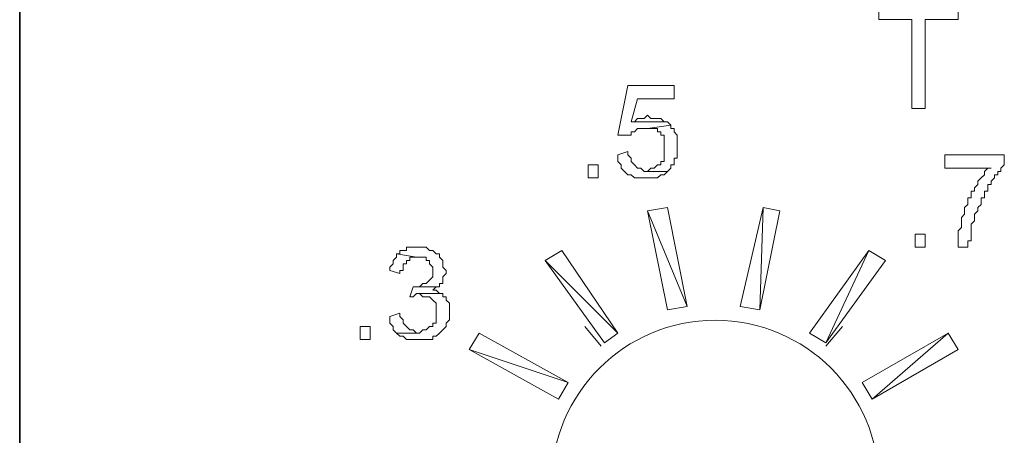
# Model space of a CAD drawing. Units: centimetres. Extents: x -4.6 to 4.5, y -9.6 to 9.5.
# Drawn here: x -4.5 to -3.7, y 5.7 to 6 of the extents above; entities that cross this region are included whole.
import ezdxf

# ---------------------------------------------------------------- set-up
doc = ezdxf.new("R2010")
doc.units = ezdxf.units.CM
doc.header["$MEASUREMENT"] = 0
doc.layers.add('Capa 1', color=7, linetype='Continuous')

msp = doc.modelspace()

# ---------------------------------------------------------------- linework, layer by layer
at = {"layer": 'Capa 1', "color": 250, "lineweight": 20}
msp.add_ellipse((-3.93952, 5.60885), major_axis=(0, 0.143), ratio=1, dxfattribs=at)
at = {"layer": 'Capa 1', "color": 250, "lineweight": 35}
msp.add_open_spline([(-4.47471, 8.08065), (-4.47471, 8.08065), (-4.48909, 8.07916), (-4.48909, 8.07916), (-4.48909, 8.07916), (-4.48909, 8.07916), (-4.50274, 8.07536), (-4.50274, 8.07536), (-4.50274, 8.07536), (-4.50274, 8.07536), (-4.51487, 8.06854), (-4.51487, 8.06854), (-4.51487, 8.06854), (-4.51487, 8.06854), (-4.52545, 8.05943), (-4.52545, 8.05943), (-4.52545, 8.05943), (-4.52545, 8.05943), (-4.53454, 8.04886), (-4.53454, 8.04886), (-4.53454, 8.04886), (-4.53454, 8.04886), (-4.54137, 8.03597), (-4.54137, 8.03597), (-4.54137, 8.03597), (-4.54137, 8.03597), (-4.54518, 8.02307), (-4.54518, 8.02307), (-4.54518, 8.02307), (-4.54518, 8.02307), (-4.54667, 8.00869), (-4.54667, 8.00869), (-4.54667, 8.00869), (-4.54667, 8.00869), (-4.54667, 4.92275), (-4.54667, 4.92275)], degree=3, knots=[0, 0, 0, 0, 0.1, 0.1, 0.1, 0.1, 0.2, 0.2, 0.2, 0.2, 0.3, 0.3, 0.3, 0.3, 0.4, 0.4, 0.4, 0.4, 0.5, 0.5, 0.5, 0.5, 0.6, 0.6, 0.6, 0.6, 0.7, 0.7, 0.7, 0.7, 0.8, 0.8, 0.8, 0.8, 1, 1, 1, 1], dxfattribs=at)
at = {"layer": 'Capa 1', "lineweight": 5}
for points, knots in [([(-3.72754, 6.02328), (-3.72754, 6.02328), (-3.79673, 6.02328), (-3.79673, 6.02328), (-3.79673, 6.02328), (-3.79673, 6.02328), (-3.79673, 6.01463), (-3.79673, 6.01463), (-3.79673, 6.01463), (-3.79673, 6.01463), (-3.7679, 6.01463), (-3.7679, 6.01463), (-3.7679, 6.01463), (-3.7679, 6.01463), (-3.7679, 5.93679), (-3.7679, 5.93679), (-3.7679, 5.93679), (-3.7679, 5.93679), (-3.75636, 5.93679), (-3.75636, 5.93679), (-3.75636, 5.93679), (-3.75636, 5.93679), (-3.75636, 6.01463), (-3.75636, 6.01463), (-3.75636, 6.01463), (-3.75636, 6.01463), (-3.72754, 6.01463), (-3.72754, 6.01463), (-3.72754, 6.01463), (-3.72754, 6.01463), (-3.72754, 6.02328), (-3.72754, 6.02328)], [0, 0, 0, 0, 0.111111, 0.111111, 0.111111, 0.111111, 0.222222, 0.222222, 0.222222, 0.222222, 0.333333, 0.333333, 0.333333, 0.333333, 0.444444, 0.444444, 0.444444, 0.444444, 0.555556, 0.555556, 0.555556, 0.555556, 0.666667, 0.666667, 0.666667, 0.666667, 0.777778, 0.777778, 0.777778, 0.777778, 1, 1, 1, 1]), ([(-3.97549, 5.95694), (-3.97549, 5.95694), (-4.01587, 5.95694), (-4.01587, 5.95694), (-4.01587, 5.95694), (-4.01587, 5.95694), (-4.02452, 5.91371), (-4.02452, 5.91371), (-4.02452, 5.91371), (-4.02452, 5.91371), (-4.01298, 5.91371), (-4.01298, 5.91371), (-4.01298, 5.91371), (-4.01298, 5.91371), (-4.01298, 5.91659), (-4.01298, 5.91659), (-4.01298, 5.91659), (-4.01298, 5.91659), (-4.0101, 5.91659), (-4.0101, 5.91659), (-4.0101, 5.91659), (-4.0101, 5.91659), (-4.00722, 5.91947), (-4.00722, 5.91947), (-4.00722, 5.91947), (-4.00722, 5.91947), (-3.99857, 5.91947), (-3.99857, 5.91947), (-3.99857, 5.91947), (-3.99857, 5.91947), (-3.97839, 5.92236), (-3.97839, 5.92236), (-3.97839, 5.92236), (-3.97839, 5.92236), (-3.98128, 5.92524), (-3.98128, 5.92524), (-3.98128, 5.92524), (-3.98128, 5.92524), (-4.01298, 5.92524), (-4.01298, 5.92524), (-4.01298, 5.92524), (-4.01298, 5.92524), (-4.00722, 5.94543), (-4.00722, 5.94543), (-4.00722, 5.94543), (-4.00722, 5.94543), (-3.97549, 5.94543), (-3.97549, 5.94543), (-3.97549, 5.94543), (-3.97549, 5.94543), (-3.97549, 5.95694), (-3.97549, 5.95694)], [0, 0, 0, 0, 0.071429, 0.071429, 0.071429, 0.071429, 0.142857, 0.142857, 0.142857, 0.142857, 0.214286, 0.214286, 0.214286, 0.214286, 0.285714, 0.285714, 0.285714, 0.285714, 0.357143, 0.357143, 0.357143, 0.357143, 0.428571, 0.428571, 0.428571, 0.428571, 0.5, 0.5, 0.5, 0.5, 0.571429, 0.571429, 0.571429, 0.571429, 0.642857, 0.642857, 0.642857, 0.642857, 0.714286, 0.714286, 0.714286, 0.714286, 0.785714, 0.785714, 0.785714, 0.785714, 0.857143, 0.857143, 0.857143, 0.857143, 1, 1, 1, 1]), ([(-3.99857, 5.931), (-3.99857, 5.931), (-3.99857, 5.931), (-3.99857, 5.931), (-3.99857, 5.931), (-3.99857, 5.931), (-4.00145, 5.92812), (-4.00145, 5.92812), (-4.00145, 5.92812), (-4.00145, 5.92812), (-4.00722, 5.92812), (-4.00722, 5.92812), (-4.00722, 5.92812), (-4.00722, 5.92812), (-4.00722, 5.92812), (-4.00722, 5.92812), (-4.00722, 5.92812), (-4.00722, 5.92812), (-4.0101, 5.92524), (-4.0101, 5.92524), (-4.0101, 5.92524), (-4.0101, 5.92524), (-4.01298, 5.92524), (-4.01298, 5.92524), (-4.01298, 5.92524), (-4.01298, 5.92524), (-3.98128, 5.92524), (-3.98128, 5.92524), (-3.98128, 5.92524), (-3.98128, 5.92524), (-3.98415, 5.92524), (-3.98415, 5.92524), (-3.98415, 5.92524), (-3.98415, 5.92524), (-3.98415, 5.92524), (-3.98415, 5.92524), (-3.98415, 5.92524), (-3.98415, 5.92524), (-3.98704, 5.92812), (-3.98704, 5.92812), (-3.98704, 5.92812), (-3.98704, 5.92812), (-3.98992, 5.92812), (-3.98992, 5.92812), (-3.98992, 5.92812), (-3.98992, 5.92812), (-3.99569, 5.92812), (-3.99569, 5.92812), (-3.99569, 5.92812), (-3.99569, 5.92812), (-3.99857, 5.931), (-3.99857, 5.931)], [0, 0, 0, 0, 0.071429, 0.071429, 0.071429, 0.071429, 0.142857, 0.142857, 0.142857, 0.142857, 0.214286, 0.214286, 0.214286, 0.214286, 0.285714, 0.285714, 0.285714, 0.285714, 0.357143, 0.357143, 0.357143, 0.357143, 0.428571, 0.428571, 0.428571, 0.428571, 0.5, 0.5, 0.5, 0.5, 0.571429, 0.571429, 0.571429, 0.571429, 0.642857, 0.642857, 0.642857, 0.642857, 0.714286, 0.714286, 0.714286, 0.714286, 0.785714, 0.785714, 0.785714, 0.785714, 0.857143, 0.857143, 0.857143, 0.857143, 1, 1, 1, 1]), ([(-3.97839, 5.92236), (-3.97839, 5.92236), (-3.99857, 5.91947), (-3.99857, 5.91947), (-3.99857, 5.91947), (-3.99857, 5.91947), (-3.99569, 5.91947), (-3.99569, 5.91947), (-3.99569, 5.91947), (-3.99569, 5.91947), (-3.98992, 5.91947), (-3.98992, 5.91947), (-3.98992, 5.91947), (-3.98992, 5.91947), (-3.98992, 5.91659), (-3.98992, 5.91659), (-3.98992, 5.91659), (-3.98992, 5.91659), (-3.98704, 5.91659), (-3.98704, 5.91659), (-3.98704, 5.91659), (-3.98704, 5.91659), (-3.98704, 5.91371), (-3.98704, 5.91371), (-3.98704, 5.91371), (-3.98704, 5.91371), (-3.98415, 5.91371), (-3.98415, 5.91371), (-3.98415, 5.91371), (-3.98415, 5.91371), (-3.98415, 5.89064), (-3.98415, 5.89064), (-3.98415, 5.89064), (-3.98415, 5.89064), (-3.98704, 5.89064), (-3.98704, 5.89064), (-3.98704, 5.89064), (-3.98704, 5.89064), (-3.98704, 5.88775), (-3.98704, 5.88775), (-3.98704, 5.88775), (-3.98704, 5.88775), (-3.98992, 5.88775), (-3.98992, 5.88775), (-3.98992, 5.88775), (-3.98992, 5.88775), (-3.9928, 5.88488), (-3.9928, 5.88488), (-3.9928, 5.88488), (-3.9928, 5.88488), (-3.99569, 5.88488), (-3.99569, 5.88488), (-3.99569, 5.88488), (-3.99569, 5.88488), (-3.99857, 5.88199), (-3.99857, 5.88199), (-3.99857, 5.88199), (-3.99857, 5.88199), (-3.98128, 5.88199), (-3.98128, 5.88199), (-3.98128, 5.88199), (-3.98128, 5.88199), (-3.97839, 5.88488), (-3.97839, 5.88488), (-3.97839, 5.88488), (-3.97839, 5.88488), (-3.97839, 5.88775), (-3.97839, 5.88775), (-3.97839, 5.88775), (-3.97839, 5.88775), (-3.97549, 5.88775), (-3.97549, 5.88775), (-3.97549, 5.88775), (-3.97549, 5.88775), (-3.97549, 5.89353), (-3.97549, 5.89353), (-3.97549, 5.89353), (-3.97549, 5.89353), (-3.97263, 5.89353), (-3.97263, 5.89353), (-3.97263, 5.89353), (-3.97263, 5.89353), (-3.97263, 5.91371), (-3.97263, 5.91371), (-3.97263, 5.91371), (-3.97263, 5.91371), (-3.97549, 5.91659), (-3.97549, 5.91659), (-3.97549, 5.91659), (-3.97549, 5.91659), (-3.97549, 5.91947), (-3.97549, 5.91947), (-3.97549, 5.91947), (-3.97549, 5.91947), (-3.97839, 5.91947), (-3.97839, 5.91947), (-3.97839, 5.91947), (-3.97839, 5.91947), (-3.97839, 5.92236), (-3.97839, 5.92236)], [0, 0, 0, 0, 0.038462, 0.038462, 0.038462, 0.038462, 0.076923, 0.076923, 0.076923, 0.076923, 0.115385, 0.115385, 0.115385, 0.115385, 0.153846, 0.153846, 0.153846, 0.153846, 0.192308, 0.192308, 0.192308, 0.192308, 0.230769, 0.230769, 0.230769, 0.230769, 0.269231, 0.269231, 0.269231, 0.269231, 0.307692, 0.307692, 0.307692, 0.307692, 0.346154, 0.346154, 0.346154, 0.346154, 0.384615, 0.384615, 0.384615, 0.384615, 0.423077, 0.423077, 0.423077, 0.423077, 0.461538, 0.461538, 0.461538, 0.461538, 0.5, 0.5, 0.5, 0.5, 0.538462, 0.538462, 0.538462, 0.538462, 0.576923, 0.576923, 0.576923, 0.576923, 0.615385, 0.615385, 0.615385, 0.615385, 0.653846, 0.653846, 0.653846, 0.653846, 0.692308, 0.692308, 0.692308, 0.692308, 0.730769, 0.730769, 0.730769, 0.730769, 0.769231, 0.769231, 0.769231, 0.769231, 0.807692, 0.807692, 0.807692, 0.807692, 0.846154, 0.846154, 0.846154, 0.846154, 0.884615, 0.884615, 0.884615, 0.884615, 0.923077, 0.923077, 0.923077, 0.923077, 1, 1, 1, 1]), ([(-4.01587, 5.89929), (-4.01587, 5.89929), (-4.02452, 5.8964), (-4.02452, 5.8964), (-4.02452, 5.8964), (-4.02452, 5.8964), (-4.02452, 5.89064), (-4.02452, 5.89064), (-4.02452, 5.89064), (-4.02452, 5.89064), (-4.02164, 5.88775), (-4.02164, 5.88775), (-4.02164, 5.88775), (-4.02164, 5.88775), (-4.02164, 5.88488), (-4.02164, 5.88488), (-4.02164, 5.88488), (-4.02164, 5.88488), (-4.01876, 5.88199), (-4.01876, 5.88199), (-4.01876, 5.88199), (-4.01876, 5.88199), (-4.01876, 5.88199), (-4.01876, 5.88199), (-4.01876, 5.88199), (-4.01876, 5.88199), (-4.01587, 5.8791), (-4.01587, 5.8791), (-4.01587, 5.8791), (-4.01587, 5.8791), (-4.01298, 5.8791), (-4.01298, 5.8791), (-4.01298, 5.8791), (-4.01298, 5.8791), (-4.0101, 5.87622), (-4.0101, 5.87622), (-4.0101, 5.87622), (-4.0101, 5.87622), (-3.99857, 5.87622), (-3.99857, 5.87622), (-3.99857, 5.87622), (-3.99857, 5.87622), (-3.98992, 5.87622), (-3.98992, 5.87622), (-3.98992, 5.87622), (-3.98992, 5.87622), (-3.98992, 5.87622), (-3.98992, 5.87622), (-3.98992, 5.87622), (-3.98992, 5.87622), (-3.98704, 5.8791), (-3.98704, 5.8791), (-3.98704, 5.8791), (-3.98704, 5.8791), (-3.98415, 5.8791), (-3.98415, 5.8791), (-3.98415, 5.8791), (-3.98415, 5.8791), (-3.98415, 5.8791), (-3.98415, 5.8791), (-3.98415, 5.8791), (-3.98415, 5.8791), (-3.98128, 5.88199), (-3.98128, 5.88199), (-3.98128, 5.88199), (-3.98128, 5.88199), (-3.99857, 5.88199), (-3.99857, 5.88199), (-3.99857, 5.88199), (-3.99857, 5.88199), (-4.00145, 5.88199), (-4.00145, 5.88199), (-4.00145, 5.88199), (-4.00145, 5.88199), (-4.00433, 5.88488), (-4.00433, 5.88488), (-4.00433, 5.88488), (-4.00433, 5.88488), (-4.00722, 5.88488), (-4.00722, 5.88488), (-4.00722, 5.88488), (-4.00722, 5.88488), (-4.00722, 5.88488), (-4.00722, 5.88488), (-4.00722, 5.88488), (-4.00722, 5.88488), (-4.0101, 5.88775), (-4.0101, 5.88775), (-4.0101, 5.88775), (-4.0101, 5.88775), (-4.0101, 5.88775), (-4.0101, 5.88775), (-4.0101, 5.88775), (-4.0101, 5.88775), (-4.01298, 5.89064), (-4.01298, 5.89064), (-4.01298, 5.89064), (-4.01298, 5.89064), (-4.01298, 5.89353), (-4.01298, 5.89353), (-4.01298, 5.89353), (-4.01298, 5.89353), (-4.01587, 5.8964), (-4.01587, 5.8964), (-4.01587, 5.8964), (-4.01587, 5.8964), (-4.01587, 5.89929), (-4.01587, 5.89929)], [0, 0, 0, 0, 0.035714, 0.035714, 0.035714, 0.035714, 0.071429, 0.071429, 0.071429, 0.071429, 0.107143, 0.107143, 0.107143, 0.107143, 0.142857, 0.142857, 0.142857, 0.142857, 0.178571, 0.178571, 0.178571, 0.178571, 0.214286, 0.214286, 0.214286, 0.214286, 0.25, 0.25, 0.25, 0.25, 0.285714, 0.285714, 0.285714, 0.285714, 0.321429, 0.321429, 0.321429, 0.321429, 0.357143, 0.357143, 0.357143, 0.357143, 0.392857, 0.392857, 0.392857, 0.392857, 0.428571, 0.428571, 0.428571, 0.428571, 0.464286, 0.464286, 0.464286, 0.464286, 0.5, 0.5, 0.5, 0.5, 0.535714, 0.535714, 0.535714, 0.535714, 0.571429, 0.571429, 0.571429, 0.571429, 0.607143, 0.607143, 0.607143, 0.607143, 0.642857, 0.642857, 0.642857, 0.642857, 0.678571, 0.678571, 0.678571, 0.678571, 0.714286, 0.714286, 0.714286, 0.714286, 0.75, 0.75, 0.75, 0.75, 0.785714, 0.785714, 0.785714, 0.785714, 0.821429, 0.821429, 0.821429, 0.821429, 0.857143, 0.857143, 0.857143, 0.857143, 0.892857, 0.892857, 0.892857, 0.892857, 0.928571, 0.928571, 0.928571, 0.928571, 1, 1, 1, 1]), ([(-3.68715, 5.8964), (-3.68715, 5.8964), (-3.73906, 5.8964), (-3.73906, 5.8964), (-3.73906, 5.8964), (-3.73906, 5.8964), (-3.73906, 5.88488), (-3.73906, 5.88488), (-3.73906, 5.88488), (-3.73906, 5.88488), (-3.6987, 5.88488), (-3.6987, 5.88488), (-3.6987, 5.88488), (-3.6987, 5.88488), (-3.70158, 5.88488), (-3.70158, 5.88488), (-3.70158, 5.88488), (-3.70158, 5.88488), (-3.70158, 5.88488), (-3.70158, 5.88488), (-3.70158, 5.88488), (-3.70158, 5.88488), (-3.70446, 5.88199), (-3.70446, 5.88199), (-3.70446, 5.88199), (-3.70446, 5.88199), (-3.70446, 5.8791), (-3.70446, 5.8791), (-3.70446, 5.8791), (-3.70446, 5.8791), (-3.70734, 5.87622), (-3.70734, 5.87622), (-3.70734, 5.87622), (-3.70734, 5.87622), (-3.70734, 5.87622), (-3.70734, 5.87622), (-3.70734, 5.87622), (-3.70734, 5.87622), (-3.71023, 5.87334), (-3.71023, 5.87334), (-3.71023, 5.87334), (-3.71023, 5.87334), (-3.71023, 5.87045), (-3.71023, 5.87045), (-3.71023, 5.87045), (-3.71023, 5.87045), (-3.71311, 5.86757), (-3.71311, 5.86757), (-3.71311, 5.86757), (-3.71311, 5.86757), (-3.71311, 5.86469), (-3.71311, 5.86469), (-3.71311, 5.86469), (-3.71311, 5.86469), (-3.71599, 5.86469), (-3.71599, 5.86469), (-3.71599, 5.86469), (-3.71599, 5.86469), (-3.71599, 5.85892), (-3.71599, 5.85892), (-3.71599, 5.85892), (-3.71599, 5.85892), (-3.71889, 5.85892), (-3.71889, 5.85892), (-3.71889, 5.85892), (-3.71889, 5.85892), (-3.71889, 5.85314), (-3.71889, 5.85314), (-3.71889, 5.85314), (-3.71889, 5.85314), (-3.72176, 5.85027), (-3.72176, 5.85027), (-3.72176, 5.85027), (-3.72176, 5.85027), (-3.72176, 5.84451), (-3.72176, 5.84451), (-3.72176, 5.84451), (-3.72176, 5.84451), (-3.72465, 5.84162), (-3.72465, 5.84162), (-3.72465, 5.84162), (-3.72465, 5.84162), (-3.72465, 5.83297), (-3.72465, 5.83297), (-3.72465, 5.83297), (-3.72465, 5.83297), (-3.72754, 5.83008), (-3.72754, 5.83008), (-3.72754, 5.83008), (-3.72754, 5.83008), (-3.72754, 5.81567), (-3.72754, 5.81567), (-3.72754, 5.81567), (-3.72754, 5.81567), (-3.71889, 5.81567), (-3.71889, 5.81567), (-3.71889, 5.81567), (-3.71889, 5.81567), (-3.71889, 5.82143), (-3.71889, 5.82143), (-3.71889, 5.82143), (-3.71889, 5.82143), (-3.71599, 5.82143), (-3.71599, 5.82143), (-3.71599, 5.82143), (-3.71599, 5.82143), (-3.71599, 5.83586), (-3.71599, 5.83586), (-3.71599, 5.83586), (-3.71599, 5.83586), (-3.71311, 5.83875), (-3.71311, 5.83875), (-3.71311, 5.83875), (-3.71311, 5.83875), (-3.71311, 5.84451), (-3.71311, 5.84451), (-3.71311, 5.84451), (-3.71311, 5.84451), (-3.71023, 5.84739), (-3.71023, 5.84739), (-3.71023, 5.84739), (-3.71023, 5.84739), (-3.71023, 5.85027), (-3.71023, 5.85027), (-3.71023, 5.85027), (-3.71023, 5.85027), (-3.70734, 5.85314), (-3.70734, 5.85314), (-3.70734, 5.85314), (-3.70734, 5.85314), (-3.70734, 5.85892), (-3.70734, 5.85892), (-3.70734, 5.85892), (-3.70734, 5.85892), (-3.70446, 5.85892), (-3.70446, 5.85892), (-3.70446, 5.85892), (-3.70446, 5.85892), (-3.70446, 5.86469), (-3.70446, 5.86469), (-3.70446, 5.86469), (-3.70446, 5.86469), (-3.70158, 5.86469), (-3.70158, 5.86469), (-3.70158, 5.86469), (-3.70158, 5.86469), (-3.70158, 5.87045), (-3.70158, 5.87045), (-3.70158, 5.87045), (-3.70158, 5.87045), (-3.6987, 5.87045), (-3.6987, 5.87045), (-3.6987, 5.87045), (-3.6987, 5.87045), (-3.6987, 5.87334), (-3.6987, 5.87334), (-3.6987, 5.87334), (-3.6987, 5.87334), (-3.69582, 5.87622), (-3.69582, 5.87622), (-3.69582, 5.87622), (-3.69582, 5.87622), (-3.69582, 5.8791), (-3.69582, 5.8791), (-3.69582, 5.8791), (-3.69582, 5.8791), (-3.69293, 5.8791), (-3.69293, 5.8791), (-3.69293, 5.8791), (-3.69293, 5.8791), (-3.69293, 5.88199), (-3.69293, 5.88199), (-3.69293, 5.88199), (-3.69293, 5.88199), (-3.69005, 5.88199), (-3.69005, 5.88199), (-3.69005, 5.88199), (-3.69005, 5.88199), (-3.69005, 5.88488), (-3.69005, 5.88488), (-3.69005, 5.88488), (-3.69005, 5.88488), (-3.68715, 5.88775), (-3.68715, 5.88775), (-3.68715, 5.88775), (-3.68715, 5.88775), (-3.68715, 5.8964), (-3.68715, 5.8964)], [0, 0, 0, 0, 0.020833, 0.020833, 0.020833, 0.020833, 0.041667, 0.041667, 0.041667, 0.041667, 0.0625, 0.0625, 0.0625, 0.0625, 0.083333, 0.083333, 0.083333, 0.083333, 0.104167, 0.104167, 0.104167, 0.104167, 0.125, 0.125, 0.125, 0.125, 0.145833, 0.145833, 0.145833, 0.145833, 0.166667, 0.166667, 0.166667, 0.166667, 0.1875, 0.1875, 0.1875, 0.1875, 0.208333, 0.208333, 0.208333, 0.208333, 0.229167, 0.229167, 0.229167, 0.229167, 0.25, 0.25, 0.25, 0.25, 0.270833, 0.270833, 0.270833, 0.270833, 0.291667, 0.291667, 0.291667, 0.291667, 0.3125, 0.3125, 0.3125, 0.3125, 0.333333, 0.333333, 0.333333, 0.333333, 0.354167, 0.354167, 0.354167, 0.354167, 0.375, 0.375, 0.375, 0.375, 0.395833, 0.395833, 0.395833, 0.395833, 0.416667, 0.416667, 0.416667, 0.416667, 0.4375, 0.4375, 0.4375, 0.4375, 0.458333, 0.458333, 0.458333, 0.458333, 0.479167, 0.479167, 0.479167, 0.479167, 0.5, 0.5, 0.5, 0.5, 0.520833, 0.520833, 0.520833, 0.520833, 0.541667, 0.541667, 0.541667, 0.541667, 0.5625, 0.5625, 0.5625, 0.5625, 0.583333, 0.583333, 0.583333, 0.583333, 0.604167, 0.604167, 0.604167, 0.604167, 0.625, 0.625, 0.625, 0.625, 0.645833, 0.645833, 0.645833, 0.645833, 0.666667, 0.666667, 0.666667, 0.666667, 0.6875, 0.6875, 0.6875, 0.6875, 0.708333, 0.708333, 0.708333, 0.708333, 0.729167, 0.729167, 0.729167, 0.729167, 0.75, 0.75, 0.75, 0.75, 0.770833, 0.770833, 0.770833, 0.770833, 0.791667, 0.791667, 0.791667, 0.791667, 0.8125, 0.8125, 0.8125, 0.8125, 0.833333, 0.833333, 0.833333, 0.833333, 0.854167, 0.854167, 0.854167, 0.854167, 0.875, 0.875, 0.875, 0.875, 0.895833, 0.895833, 0.895833, 0.895833, 0.916667, 0.916667, 0.916667, 0.916667, 0.9375, 0.9375, 0.9375, 0.9375, 0.958333, 0.958333, 0.958333, 0.958333, 1, 1, 1, 1]), ([(-4.05045, 5.87622), (-4.05045, 5.87622), (-4.0418, 5.87622), (-4.0418, 5.87622), (-4.0418, 5.87622), (-4.0418, 5.87622), (-4.0418, 5.88775), (-4.0418, 5.88775), (-4.0418, 5.88775), (-4.0418, 5.88775), (-4.05045, 5.88775), (-4.05045, 5.88775), (-4.05045, 5.88775), (-4.05045, 5.88775), (-4.05045, 5.87622), (-4.05045, 5.87622)], [0, 0, 0, 0, 0.2, 0.2, 0.2, 0.2, 0.4, 0.4, 0.4, 0.4, 0.6, 0.6, 0.6, 0.6, 1, 1, 1, 1]), ([(-3.96398, 5.76376), (-3.96398, 5.76376), (-3.99857, 5.84739), (-3.99857, 5.84739), (-3.99857, 5.84739), (-3.99857, 5.84739), (-3.98128, 5.85027), (-3.98128, 5.85027), (-3.98128, 5.85027), (-3.98128, 5.85027), (-3.96398, 5.76376), (-3.96398, 5.76376)], [0, 0, 0, 0, 0.25, 0.25, 0.25, 0.25, 0.5, 0.5, 0.5, 0.5, 1, 1, 1, 1]), ([(-3.98128, 5.76089), (-3.98128, 5.76089), (-3.96398, 5.76376), (-3.96398, 5.76376), (-3.96398, 5.76376), (-3.96398, 5.76376), (-3.99857, 5.84739), (-3.99857, 5.84739), (-3.99857, 5.84739), (-3.99857, 5.84739), (-3.98128, 5.76089), (-3.98128, 5.76089)], [0, 0, 0, 0, 0.25, 0.25, 0.25, 0.25, 0.5, 0.5, 0.5, 0.5, 1, 1, 1, 1]), ([(-3.91782, 5.76376), (-3.91782, 5.76376), (-3.90053, 5.76089), (-3.90053, 5.76089), (-3.90053, 5.76089), (-3.90053, 5.76089), (-3.89765, 5.85027), (-3.89765, 5.85027), (-3.89765, 5.85027), (-3.89765, 5.85027), (-3.91782, 5.76376), (-3.91782, 5.76376)], [0, 0, 0, 0, 0.25, 0.25, 0.25, 0.25, 0.5, 0.5, 0.5, 0.5, 1, 1, 1, 1]), ([(-3.90053, 5.76089), (-3.90053, 5.76089), (-3.89765, 5.85027), (-3.89765, 5.85027), (-3.89765, 5.85027), (-3.89765, 5.85027), (-3.88325, 5.84739), (-3.88325, 5.84739), (-3.88325, 5.84739), (-3.88325, 5.84739), (-3.90053, 5.76089), (-3.90053, 5.76089)], [0, 0, 0, 0, 0.25, 0.25, 0.25, 0.25, 0.5, 0.5, 0.5, 0.5, 1, 1, 1, 1]), ([(-3.76501, 5.81567), (-3.76501, 5.81567), (-3.75636, 5.81567), (-3.75636, 5.81567), (-3.75636, 5.81567), (-3.75636, 5.81567), (-3.75636, 5.82721), (-3.75636, 5.82721), (-3.75636, 5.82721), (-3.75636, 5.82721), (-3.76501, 5.82721), (-3.76501, 5.82721), (-3.76501, 5.82721), (-3.76501, 5.82721), (-3.76501, 5.81567), (-3.76501, 5.81567)], [0, 0, 0, 0, 0.2, 0.2, 0.2, 0.2, 0.4, 0.4, 0.4, 0.4, 0.6, 0.6, 0.6, 0.6, 1, 1, 1, 1]), ([(-4.20039, 5.81567), (-4.20039, 5.81567), (-4.20904, 5.81567), (-4.20904, 5.81567), (-4.20904, 5.81567), (-4.20904, 5.81567), (-4.20904, 5.81278), (-4.20904, 5.81278), (-4.20904, 5.81278), (-4.20904, 5.81278), (-4.21483, 5.81278), (-4.21483, 5.81278), (-4.21483, 5.81278), (-4.21483, 5.81278), (-4.21483, 5.80991), (-4.21483, 5.80991), (-4.21483, 5.80991), (-4.21483, 5.80991), (-4.21769, 5.80991), (-4.21769, 5.80991), (-4.21769, 5.80991), (-4.21769, 5.80991), (-4.20039, 5.80702), (-4.20039, 5.80702), (-4.20039, 5.80702), (-4.20039, 5.80702), (-4.19175, 5.80702), (-4.19175, 5.80702), (-4.19175, 5.80702), (-4.19175, 5.80702), (-4.19175, 5.80414), (-4.19175, 5.80414), (-4.19175, 5.80414), (-4.19175, 5.80414), (-4.18887, 5.80414), (-4.18887, 5.80414), (-4.18887, 5.80414), (-4.18887, 5.80414), (-4.18887, 5.80126), (-4.18887, 5.80126), (-4.18887, 5.80126), (-4.18887, 5.80126), (-4.18599, 5.79837), (-4.18599, 5.79837), (-4.18599, 5.79837), (-4.18599, 5.79837), (-4.18599, 5.78972), (-4.18599, 5.78972), (-4.18599, 5.78972), (-4.18599, 5.78972), (-4.18887, 5.78684), (-4.18887, 5.78684), (-4.18887, 5.78684), (-4.18887, 5.78684), (-4.18887, 5.78684), (-4.18887, 5.78684), (-4.18887, 5.78684), (-4.18887, 5.78684), (-4.19175, 5.78396), (-4.19175, 5.78396), (-4.19175, 5.78396), (-4.19175, 5.78396), (-4.19464, 5.78396), (-4.19464, 5.78396), (-4.19464, 5.78396), (-4.19464, 5.78396), (-4.19464, 5.78396), (-4.19464, 5.78396), (-4.19464, 5.78396), (-4.19464, 5.78396), (-4.19752, 5.78108), (-4.19752, 5.78108), (-4.19752, 5.78108), (-4.19752, 5.78108), (-4.20329, 5.78108), (-4.20329, 5.78108), (-4.20329, 5.78108), (-4.20329, 5.78108), (-4.18022, 5.78108), (-4.18022, 5.78108), (-4.18022, 5.78108), (-4.18022, 5.78108), (-4.18022, 5.78396), (-4.18022, 5.78396), (-4.18022, 5.78396), (-4.18022, 5.78396), (-4.17733, 5.78396), (-4.17733, 5.78396), (-4.17733, 5.78396), (-4.17733, 5.78396), (-4.17733, 5.78972), (-4.17733, 5.78972), (-4.17733, 5.78972), (-4.17733, 5.78972), (-4.17444, 5.79261), (-4.17444, 5.79261), (-4.17444, 5.79261), (-4.17444, 5.79261), (-4.17444, 5.79549), (-4.17444, 5.79549), (-4.17444, 5.79549), (-4.17444, 5.79549), (-4.17733, 5.79837), (-4.17733, 5.79837), (-4.17733, 5.79837), (-4.17733, 5.79837), (-4.17733, 5.80414), (-4.17733, 5.80414), (-4.17733, 5.80414), (-4.17733, 5.80414), (-4.18022, 5.80702), (-4.18022, 5.80702), (-4.18022, 5.80702), (-4.18022, 5.80702), (-4.18022, 5.80991), (-4.18022, 5.80991), (-4.18022, 5.80991), (-4.18022, 5.80991), (-4.18309, 5.80991), (-4.18309, 5.80991), (-4.18309, 5.80991), (-4.18309, 5.80991), (-4.18599, 5.81278), (-4.18599, 5.81278), (-4.18599, 5.81278), (-4.18599, 5.81278), (-4.18887, 5.81278), (-4.18887, 5.81278), (-4.18887, 5.81278), (-4.18887, 5.81278), (-4.19175, 5.81567), (-4.19175, 5.81567), (-4.19175, 5.81567), (-4.19175, 5.81567), (-4.19752, 5.81567), (-4.19752, 5.81567), (-4.19752, 5.81567), (-4.19752, 5.81567), (-4.20039, 5.81567), (-4.20039, 5.81567)], [0, 0, 0, 0, 0.027778, 0.027778, 0.027778, 0.027778, 0.055556, 0.055556, 0.055556, 0.055556, 0.083333, 0.083333, 0.083333, 0.083333, 0.111111, 0.111111, 0.111111, 0.111111, 0.138889, 0.138889, 0.138889, 0.138889, 0.166667, 0.166667, 0.166667, 0.166667, 0.194444, 0.194444, 0.194444, 0.194444, 0.222222, 0.222222, 0.222222, 0.222222, 0.25, 0.25, 0.25, 0.25, 0.277778, 0.277778, 0.277778, 0.277778, 0.305556, 0.305556, 0.305556, 0.305556, 0.333333, 0.333333, 0.333333, 0.333333, 0.361111, 0.361111, 0.361111, 0.361111, 0.388889, 0.388889, 0.388889, 0.388889, 0.416667, 0.416667, 0.416667, 0.416667, 0.444444, 0.444444, 0.444444, 0.444444, 0.472222, 0.472222, 0.472222, 0.472222, 0.5, 0.5, 0.5, 0.5, 0.527778, 0.527778, 0.527778, 0.527778, 0.555556, 0.555556, 0.555556, 0.555556, 0.583333, 0.583333, 0.583333, 0.583333, 0.611111, 0.611111, 0.611111, 0.611111, 0.638889, 0.638889, 0.638889, 0.638889, 0.666667, 0.666667, 0.666667, 0.666667, 0.694444, 0.694444, 0.694444, 0.694444, 0.722222, 0.722222, 0.722222, 0.722222, 0.75, 0.75, 0.75, 0.75, 0.777778, 0.777778, 0.777778, 0.777778, 0.805556, 0.805556, 0.805556, 0.805556, 0.833333, 0.833333, 0.833333, 0.833333, 0.861111, 0.861111, 0.861111, 0.861111, 0.888889, 0.888889, 0.888889, 0.888889, 0.916667, 0.916667, 0.916667, 0.916667, 0.944444, 0.944444, 0.944444, 0.944444, 1, 1, 1, 1]), ([(-4.02452, 5.7407), (-4.02452, 5.7407), (-4.08795, 5.80414), (-4.08795, 5.80414), (-4.08795, 5.80414), (-4.08795, 5.80414), (-4.07353, 5.81278), (-4.07353, 5.81278), (-4.07353, 5.81278), (-4.07353, 5.81278), (-4.02452, 5.7407), (-4.02452, 5.7407)], [0, 0, 0, 0, 0.25, 0.25, 0.25, 0.25, 0.5, 0.5, 0.5, 0.5, 1, 1, 1, 1]), ([(-3.85729, 5.7407), (-3.85729, 5.7407), (-3.84286, 5.73206), (-3.84286, 5.73206), (-3.84286, 5.73206), (-3.84286, 5.73206), (-3.80538, 5.81278), (-3.80538, 5.81278), (-3.80538, 5.81278), (-3.80538, 5.81278), (-3.85729, 5.7407), (-3.85729, 5.7407)], [0, 0, 0, 0, 0.25, 0.25, 0.25, 0.25, 0.5, 0.5, 0.5, 0.5, 1, 1, 1, 1]), ([(-3.84286, 5.73206), (-3.84286, 5.73206), (-3.80538, 5.81278), (-3.80538, 5.81278), (-3.80538, 5.81278), (-3.80538, 5.81278), (-3.79096, 5.80414), (-3.79096, 5.80414), (-3.79096, 5.80414), (-3.79096, 5.80414), (-3.84286, 5.73206), (-3.84286, 5.73206)], [0, 0, 0, 0, 0.25, 0.25, 0.25, 0.25, 0.5, 0.5, 0.5, 0.5, 1, 1, 1, 1]), ([(-4.21769, 5.80991), (-4.21769, 5.80991), (-4.21769, 5.80702), (-4.21769, 5.80702), (-4.21769, 5.80702), (-4.21769, 5.80702), (-4.22059, 5.80414), (-4.22059, 5.80414), (-4.22059, 5.80414), (-4.22059, 5.80414), (-4.22059, 5.80126), (-4.22059, 5.80126), (-4.22059, 5.80126), (-4.22059, 5.80126), (-4.22348, 5.79837), (-4.22348, 5.79837), (-4.22348, 5.79837), (-4.22348, 5.79837), (-4.22348, 5.79549), (-4.22348, 5.79549), (-4.22348, 5.79549), (-4.22348, 5.79549), (-4.21483, 5.79261), (-4.21483, 5.79261), (-4.21483, 5.79261), (-4.21483, 5.79261), (-4.21483, 5.79549), (-4.21483, 5.79549), (-4.21483, 5.79549), (-4.21483, 5.79549), (-4.21194, 5.79549), (-4.21194, 5.79549), (-4.21194, 5.79549), (-4.21194, 5.79549), (-4.21194, 5.80126), (-4.21194, 5.80126), (-4.21194, 5.80126), (-4.21194, 5.80126), (-4.20904, 5.80126), (-4.20904, 5.80126), (-4.20904, 5.80126), (-4.20904, 5.80126), (-4.20904, 5.80414), (-4.20904, 5.80414), (-4.20904, 5.80414), (-4.20904, 5.80414), (-4.20616, 5.80414), (-4.20616, 5.80414), (-4.20616, 5.80414), (-4.20616, 5.80414), (-4.20616, 5.80702), (-4.20616, 5.80702), (-4.20616, 5.80702), (-4.20616, 5.80702), (-4.20039, 5.80702), (-4.20039, 5.80702), (-4.20039, 5.80702), (-4.20039, 5.80702), (-4.20039, 5.80702), (-4.20039, 5.80702), (-4.20039, 5.80702), (-4.20039, 5.80702), (-4.21769, 5.80991), (-4.21769, 5.80991)], [0, 0, 0, 0, 0.058824, 0.058824, 0.058824, 0.058824, 0.117647, 0.117647, 0.117647, 0.117647, 0.176471, 0.176471, 0.176471, 0.176471, 0.235294, 0.235294, 0.235294, 0.235294, 0.294118, 0.294118, 0.294118, 0.294118, 0.352941, 0.352941, 0.352941, 0.352941, 0.411765, 0.411765, 0.411765, 0.411765, 0.470588, 0.470588, 0.470588, 0.470588, 0.529412, 0.529412, 0.529412, 0.529412, 0.588235, 0.588235, 0.588235, 0.588235, 0.647059, 0.647059, 0.647059, 0.647059, 0.705882, 0.705882, 0.705882, 0.705882, 0.764706, 0.764706, 0.764706, 0.764706, 0.823529, 0.823529, 0.823529, 0.823529, 0.882353, 0.882353, 0.882353, 0.882353, 1, 1, 1, 1]), ([(-4.03606, 5.73206), (-4.03606, 5.73206), (-4.02452, 5.7407), (-4.02452, 5.7407), (-4.02452, 5.7407), (-4.02452, 5.7407), (-4.08795, 5.80414), (-4.08795, 5.80414), (-4.08795, 5.80414), (-4.08795, 5.80414), (-4.03606, 5.73206), (-4.03606, 5.73206)], [0, 0, 0, 0, 0.25, 0.25, 0.25, 0.25, 0.5, 0.5, 0.5, 0.5, 1, 1, 1, 1]), ([(-4.20329, 5.78108), (-4.20329, 5.78108), (-4.20616, 5.77241), (-4.20616, 5.77241), (-4.20616, 5.77241), (-4.20616, 5.77241), (-4.20329, 5.77241), (-4.20329, 5.77241), (-4.20329, 5.77241), (-4.20329, 5.77241), (-4.20329, 5.77241), (-4.20329, 5.77241), (-4.20329, 5.77241), (-4.20329, 5.77241), (-4.20039, 5.77531), (-4.20039, 5.77531), (-4.20039, 5.77531), (-4.20039, 5.77531), (-4.17733, 5.77531), (-4.17733, 5.77531), (-4.17733, 5.77531), (-4.17733, 5.77531), (-4.18022, 5.77531), (-4.18022, 5.77531), (-4.18022, 5.77531), (-4.18022, 5.77531), (-4.18309, 5.77819), (-4.18309, 5.77819), (-4.18309, 5.77819), (-4.18309, 5.77819), (-4.18599, 5.77819), (-4.18599, 5.77819), (-4.18599, 5.77819), (-4.18599, 5.77819), (-4.18599, 5.77819), (-4.18599, 5.77819), (-4.18599, 5.77819), (-4.18599, 5.77819), (-4.18309, 5.78108), (-4.18309, 5.78108), (-4.18309, 5.78108), (-4.18309, 5.78108), (-4.20329, 5.78108), (-4.20329, 5.78108)], [0, 0, 0, 0, 0.083333, 0.083333, 0.083333, 0.083333, 0.166667, 0.166667, 0.166667, 0.166667, 0.25, 0.25, 0.25, 0.25, 0.333333, 0.333333, 0.333333, 0.333333, 0.416667, 0.416667, 0.416667, 0.416667, 0.5, 0.5, 0.5, 0.5, 0.583333, 0.583333, 0.583333, 0.583333, 0.666667, 0.666667, 0.666667, 0.666667, 0.75, 0.75, 0.75, 0.75, 0.833333, 0.833333, 0.833333, 0.833333, 1, 1, 1, 1]), ([(-4.17733, 5.77531), (-4.17733, 5.77531), (-4.19752, 5.77531), (-4.19752, 5.77531), (-4.19752, 5.77531), (-4.19752, 5.77531), (-4.19752, 5.77531), (-4.19752, 5.77531), (-4.19752, 5.77531), (-4.19752, 5.77531), (-4.19464, 5.77241), (-4.19464, 5.77241), (-4.19464, 5.77241), (-4.19464, 5.77241), (-4.18887, 5.77241), (-4.18887, 5.77241), (-4.18887, 5.77241), (-4.18887, 5.77241), (-4.18887, 5.77241), (-4.18887, 5.77241), (-4.18887, 5.77241), (-4.18887, 5.77241), (-4.18599, 5.76954), (-4.18599, 5.76954), (-4.18599, 5.76954), (-4.18599, 5.76954), (-4.18599, 5.76954), (-4.18599, 5.76954), (-4.18599, 5.76954), (-4.18599, 5.76954), (-4.18309, 5.76667), (-4.18309, 5.76667), (-4.18309, 5.76667), (-4.18309, 5.76667), (-4.18309, 5.74935), (-4.18309, 5.74935), (-4.18309, 5.74935), (-4.18309, 5.74935), (-4.18599, 5.74935), (-4.18599, 5.74935), (-4.18599, 5.74935), (-4.18599, 5.74935), (-4.18599, 5.74647), (-4.18599, 5.74647), (-4.18599, 5.74647), (-4.18599, 5.74647), (-4.18887, 5.74647), (-4.18887, 5.74647), (-4.18887, 5.74647), (-4.18887, 5.74647), (-4.19175, 5.74359), (-4.19175, 5.74359), (-4.19175, 5.74359), (-4.19175, 5.74359), (-4.19464, 5.74359), (-4.19464, 5.74359), (-4.19464, 5.74359), (-4.19464, 5.74359), (-4.19752, 5.7407), (-4.19752, 5.7407), (-4.19752, 5.7407), (-4.19752, 5.7407), (-4.21769, 5.7407), (-4.21769, 5.7407), (-4.21769, 5.7407), (-4.21769, 5.7407), (-4.21769, 5.7407), (-4.21769, 5.7407), (-4.21769, 5.7407), (-4.21769, 5.7407), (-4.21483, 5.73783), (-4.21483, 5.73783), (-4.21483, 5.73783), (-4.21483, 5.73783), (-4.21194, 5.73783), (-4.21194, 5.73783), (-4.21194, 5.73783), (-4.21194, 5.73783), (-4.20904, 5.73494), (-4.20904, 5.73494), (-4.20904, 5.73494), (-4.20904, 5.73494), (-4.19752, 5.73494), (-4.19752, 5.73494), (-4.19752, 5.73494), (-4.19752, 5.73494), (-4.19175, 5.73494), (-4.19175, 5.73494), (-4.19175, 5.73494), (-4.19175, 5.73494), (-4.18599, 5.73494), (-4.18599, 5.73494), (-4.18599, 5.73494), (-4.18599, 5.73494), (-4.18599, 5.73783), (-4.18599, 5.73783), (-4.18599, 5.73783), (-4.18599, 5.73783), (-4.18309, 5.73783), (-4.18309, 5.73783), (-4.18309, 5.73783), (-4.18309, 5.73783), (-4.18022, 5.7407), (-4.18022, 5.7407), (-4.18022, 5.7407), (-4.18022, 5.7407), (-4.18022, 5.7407), (-4.18022, 5.7407), (-4.18022, 5.7407), (-4.18022, 5.7407), (-4.17733, 5.74359), (-4.17733, 5.74359), (-4.17733, 5.74359), (-4.17733, 5.74359), (-4.17733, 5.74359), (-4.17733, 5.74359), (-4.17733, 5.74359), (-4.17733, 5.74359), (-4.17444, 5.74647), (-4.17444, 5.74647), (-4.17444, 5.74647), (-4.17444, 5.74647), (-4.17444, 5.74935), (-4.17444, 5.74935), (-4.17444, 5.74935), (-4.17444, 5.74935), (-4.17157, 5.75224), (-4.17157, 5.75224), (-4.17157, 5.75224), (-4.17157, 5.75224), (-4.17157, 5.76667), (-4.17157, 5.76667), (-4.17157, 5.76667), (-4.17157, 5.76667), (-4.17444, 5.76954), (-4.17444, 5.76954), (-4.17444, 5.76954), (-4.17444, 5.76954), (-4.17444, 5.77241), (-4.17444, 5.77241), (-4.17444, 5.77241), (-4.17444, 5.77241), (-4.17733, 5.77241), (-4.17733, 5.77241), (-4.17733, 5.77241), (-4.17733, 5.77241), (-4.17733, 5.77531), (-4.17733, 5.77531)], [0, 0, 0, 0, 0.026316, 0.026316, 0.026316, 0.026316, 0.052632, 0.052632, 0.052632, 0.052632, 0.078947, 0.078947, 0.078947, 0.078947, 0.105263, 0.105263, 0.105263, 0.105263, 0.131579, 0.131579, 0.131579, 0.131579, 0.157895, 0.157895, 0.157895, 0.157895, 0.184211, 0.184211, 0.184211, 0.184211, 0.210526, 0.210526, 0.210526, 0.210526, 0.236842, 0.236842, 0.236842, 0.236842, 0.263158, 0.263158, 0.263158, 0.263158, 0.289474, 0.289474, 0.289474, 0.289474, 0.315789, 0.315789, 0.315789, 0.315789, 0.342105, 0.342105, 0.342105, 0.342105, 0.368421, 0.368421, 0.368421, 0.368421, 0.394737, 0.394737, 0.394737, 0.394737, 0.421053, 0.421053, 0.421053, 0.421053, 0.447368, 0.447368, 0.447368, 0.447368, 0.473684, 0.473684, 0.473684, 0.473684, 0.5, 0.5, 0.5, 0.5, 0.526316, 0.526316, 0.526316, 0.526316, 0.552632, 0.552632, 0.552632, 0.552632, 0.578947, 0.578947, 0.578947, 0.578947, 0.605263, 0.605263, 0.605263, 0.605263, 0.631579, 0.631579, 0.631579, 0.631579, 0.657895, 0.657895, 0.657895, 0.657895, 0.684211, 0.684211, 0.684211, 0.684211, 0.710526, 0.710526, 0.710526, 0.710526, 0.736842, 0.736842, 0.736842, 0.736842, 0.763158, 0.763158, 0.763158, 0.763158, 0.789474, 0.789474, 0.789474, 0.789474, 0.815789, 0.815789, 0.815789, 0.815789, 0.842105, 0.842105, 0.842105, 0.842105, 0.868421, 0.868421, 0.868421, 0.868421, 0.894737, 0.894737, 0.894737, 0.894737, 0.921053, 0.921053, 0.921053, 0.921053, 0.947368, 0.947368, 0.947368, 0.947368, 1, 1, 1, 1]), ([(-4.21483, 5.75802), (-4.21483, 5.75802), (-4.22348, 5.75511), (-4.22348, 5.75511), (-4.22348, 5.75511), (-4.22348, 5.75511), (-4.22348, 5.74935), (-4.22348, 5.74935), (-4.22348, 5.74935), (-4.22348, 5.74935), (-4.22059, 5.74647), (-4.22059, 5.74647), (-4.22059, 5.74647), (-4.22059, 5.74647), (-4.22059, 5.74359), (-4.22059, 5.74359), (-4.22059, 5.74359), (-4.22059, 5.74359), (-4.21769, 5.7407), (-4.21769, 5.7407), (-4.21769, 5.7407), (-4.21769, 5.7407), (-4.19752, 5.7407), (-4.19752, 5.7407), (-4.19752, 5.7407), (-4.19752, 5.7407), (-4.20039, 5.7407), (-4.20039, 5.7407), (-4.20039, 5.7407), (-4.20039, 5.7407), (-4.20329, 5.74359), (-4.20329, 5.74359), (-4.20329, 5.74359), (-4.20329, 5.74359), (-4.20616, 5.74359), (-4.20616, 5.74359), (-4.20616, 5.74359), (-4.20616, 5.74359), (-4.20616, 5.74359), (-4.20616, 5.74359), (-4.20616, 5.74359), (-4.20616, 5.74359), (-4.20904, 5.74647), (-4.20904, 5.74647), (-4.20904, 5.74647), (-4.20904, 5.74647), (-4.20904, 5.74647), (-4.20904, 5.74647), (-4.20904, 5.74647), (-4.20904, 5.74647), (-4.21194, 5.74935), (-4.21194, 5.74935), (-4.21194, 5.74935), (-4.21194, 5.74935), (-4.21194, 5.75224), (-4.21194, 5.75224), (-4.21194, 5.75224), (-4.21194, 5.75224), (-4.21483, 5.75511), (-4.21483, 5.75511), (-4.21483, 5.75511), (-4.21483, 5.75511), (-4.21483, 5.75802), (-4.21483, 5.75802)], [0, 0, 0, 0, 0.058824, 0.058824, 0.058824, 0.058824, 0.117647, 0.117647, 0.117647, 0.117647, 0.176471, 0.176471, 0.176471, 0.176471, 0.235294, 0.235294, 0.235294, 0.235294, 0.294118, 0.294118, 0.294118, 0.294118, 0.352941, 0.352941, 0.352941, 0.352941, 0.411765, 0.411765, 0.411765, 0.411765, 0.470588, 0.470588, 0.470588, 0.470588, 0.529412, 0.529412, 0.529412, 0.529412, 0.588235, 0.588235, 0.588235, 0.588235, 0.647059, 0.647059, 0.647059, 0.647059, 0.705882, 0.705882, 0.705882, 0.705882, 0.764706, 0.764706, 0.764706, 0.764706, 0.823529, 0.823529, 0.823529, 0.823529, 0.882353, 0.882353, 0.882353, 0.882353, 1, 1, 1, 1]), ([(-4.24942, 5.73494), (-4.24942, 5.73494), (-4.24077, 5.73494), (-4.24077, 5.73494), (-4.24077, 5.73494), (-4.24077, 5.73494), (-4.24077, 5.74647), (-4.24077, 5.74647), (-4.24077, 5.74647), (-4.24077, 5.74647), (-4.24942, 5.74647), (-4.24942, 5.74647), (-4.24942, 5.74647), (-4.24942, 5.74647), (-4.24942, 5.73494), (-4.24942, 5.73494)], [0, 0, 0, 0, 0.2, 0.2, 0.2, 0.2, 0.4, 0.4, 0.4, 0.4, 0.6, 0.6, 0.6, 0.6, 1, 1, 1, 1]), ([(-4.06777, 5.69745), (-4.06777, 5.69745), (-4.15426, 5.72628), (-4.15426, 5.72628), (-4.15426, 5.72628), (-4.15426, 5.72628), (-4.14561, 5.7407), (-4.14561, 5.7407), (-4.14561, 5.7407), (-4.14561, 5.7407), (-4.06777, 5.69745), (-4.06777, 5.69745)], [0, 0, 0, 0, 0.25, 0.25, 0.25, 0.25, 0.5, 0.5, 0.5, 0.5, 1, 1, 1, 1]), ([(-3.81114, 5.69745), (-3.81114, 5.69745), (-3.80249, 5.68303), (-3.80249, 5.68303), (-3.80249, 5.68303), (-3.80249, 5.68303), (-3.73619, 5.7407), (-3.73619, 5.7407), (-3.73619, 5.7407), (-3.73619, 5.7407), (-3.81114, 5.69745), (-3.81114, 5.69745)], [0, 0, 0, 0, 0.25, 0.25, 0.25, 0.25, 0.5, 0.5, 0.5, 0.5, 1, 1, 1, 1]), ([(-3.80249, 5.68303), (-3.80249, 5.68303), (-3.73619, 5.7407), (-3.73619, 5.7407), (-3.73619, 5.7407), (-3.73619, 5.7407), (-3.72754, 5.72628), (-3.72754, 5.72628), (-3.72754, 5.72628), (-3.72754, 5.72628), (-3.80249, 5.68303), (-3.80249, 5.68303)], [0, 0, 0, 0, 0.25, 0.25, 0.25, 0.25, 0.5, 0.5, 0.5, 0.5, 1, 1, 1, 1]), ([(-4.07641, 5.68303), (-4.07641, 5.68303), (-4.06777, 5.69745), (-4.06777, 5.69745), (-4.06777, 5.69745), (-4.06777, 5.69745), (-4.15426, 5.72628), (-4.15426, 5.72628), (-4.15426, 5.72628), (-4.15426, 5.72628), (-4.07641, 5.68303), (-4.07641, 5.68303)], [0, 0, 0, 0, 0.25, 0.25, 0.25, 0.25, 0.5, 0.5, 0.5, 0.5, 1, 1, 1, 1])]:
    msp.add_open_spline(points, degree=3, knots=knots, dxfattribs=at)
for points in [[(-4.05336, 5.74647), (-4.05336, 5.74647), (-4.03893, 5.72918), (-4.03893, 5.72918)], [(-3.84286, 5.72918), (-3.84286, 5.72918), (-3.82844, 5.74647), (-3.82844, 5.74647)]]:
    msp.add_open_spline(points, degree=3, dxfattribs=at)

doc.saveas('drawing.dxf')
